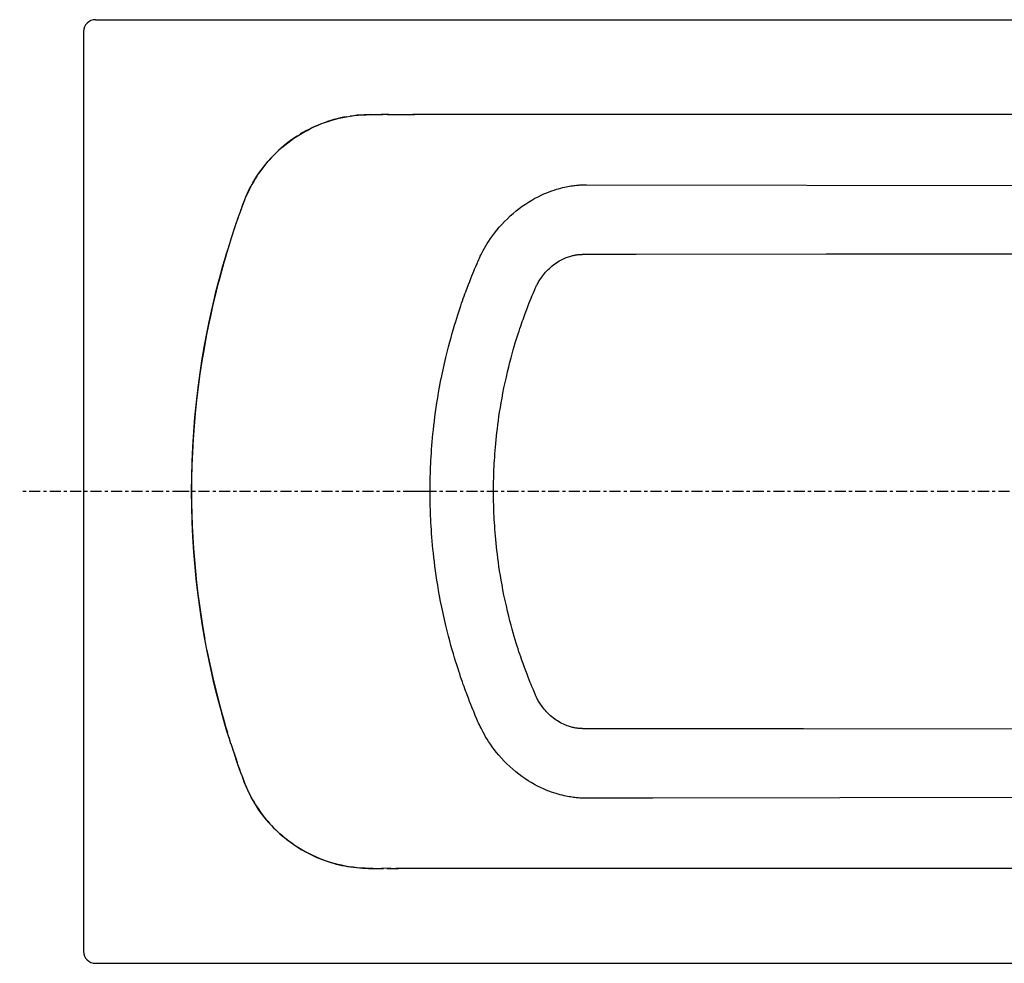
# Model space of a CAD drawing. Units: inches. Extents: x 19 to 139, y 63 to 109.
# Drawn here: x 19 to 50, y 79 to 109 of the extents above; entities that cross this region are included whole.
import ezdxf

# ---------------------------------------------------------------- set-up
doc = ezdxf.new("R2010")
doc.units = ezdxf.units.IN
doc.header["$LTSCALE"] = 0.935
doc.header["$MEASUREMENT"] = 0
doc.linetypes.add('CENTER', pattern=[0.6, 0.375, -0.075, 0.075, -0.075])
doc.layers.get('0').update_dxf_attribs({"linetype": 'CONTINUOUS'})
doc.layers.add('DEFAULT_1', color=7, linetype='CENTER')

msp = doc.modelspace()

# ---------------------------------------------------------------- linework, layer by layer
at = {"color": 7, "linetype": 'CONTINUOUS'}
for p, q in [((21.129, 109.354), (80.382, 109.354)), ((20.756, 108.981), (20.756, 79.728)), ((28.414, 106.082), (28.53, 106.122)), ((28.612, 106.148), (28.509, 106.115)), ((28.53, 106.122), (28.647, 106.158)), ((28.714, 106.178), (28.612, 106.148)), ((28.647, 106.158), (28.763, 106.191)), ((28.817, 106.205), (28.714, 106.178)), ((28.763, 106.191), (28.879, 106.22)), ((28.919, 106.23), (28.817, 106.205)), ((28.879, 106.22), (28.996, 106.246)), ((29.022, 106.251), (28.919, 106.23)), ((28.996, 106.246), (29.113, 106.269)), ((29.125, 106.271), (29.022, 106.251)), ((29.113, 106.269), (29.233, 106.288)), ((29.337, 106.302), (29.23, 106.288)), ((29.233, 106.288), (29.355, 106.304)), ((29.448, 106.314), (29.337, 106.302)), ((29.355, 106.304), (29.48, 106.317)), ((29.559, 106.324), (29.448, 106.314)), ((29.48, 106.317), (29.608, 106.327)), ((29.67, 106.33), (29.559, 106.324)), ((29.608, 106.327), (29.733, 106.333)), ((29.779, 106.334), (29.67, 106.33)), ((29.733, 106.333), (29.86, 106.336)), ((29.883, 106.336), (29.779, 106.334)), ((29.86, 106.336), (29.989, 106.336)), ((29.987, 106.336), (30.264, 106.335)), ((30.463, 106.335), (30.213, 106.335)), ((30.414, 106.335), (31.282, 106.335)), ((31.921, 106.335), (31.217, 106.335)), ((70.845, 106.335), (31.581, 106.335)), ((27.822, 105.818), (27.729, 105.766)), ((27.751, 105.778), (27.858, 105.836)), ((27.917, 105.867), (27.822, 105.818)), ((27.858, 105.836), (27.966, 105.892)), ((28.013, 105.915), (27.917, 105.867)), ((27.966, 105.892), (28.076, 105.944)), ((28.109, 105.959), (28.013, 105.915)), ((28.076, 105.944), (28.187, 105.993)), ((28.208, 106.002), (28.109, 105.959)), ((28.187, 105.993), (28.3, 106.039)), ((28.307, 106.042), (28.208, 106.002)), ((28.3, 106.039), (28.414, 106.082)), ((28.509, 106.115), (28.408, 106.08)), ((27.245, 105.442), (27.342, 105.515)), ((27.369, 105.535), (27.283, 105.471)), ((27.342, 105.515), (27.441, 105.585)), ((27.457, 105.596), (27.369, 105.535)), ((27.441, 105.585), (27.543, 105.652)), ((27.546, 105.655), (27.457, 105.596)), ((27.543, 105.652), (27.646, 105.717)), ((27.729, 105.766), (27.637, 105.711)), ((27.646, 105.717), (27.751, 105.778)), ((26.877, 105.124), (26.966, 105.207)), ((27.034, 105.269), (26.955, 105.198)), ((26.966, 105.207), (27.056, 105.288)), ((27.115, 105.339), (27.034, 105.269)), ((27.056, 105.288), (27.149, 105.367)), ((27.198, 105.406), (27.115, 105.339)), ((27.149, 105.367), (27.245, 105.442)), ((27.283, 105.471), (27.198, 105.406)), ((26.655, 104.892), (26.585, 104.811)), ((26.626, 104.859), (26.707, 104.95)), ((26.727, 104.971), (26.655, 104.892)), ((26.707, 104.95), (26.791, 105.038)), ((26.801, 105.049), (26.727, 104.971)), ((26.791, 105.038), (26.877, 105.124)), ((26.387, 104.558), (26.326, 104.471)), ((26.328, 104.474), (26.398, 104.573)), ((26.451, 104.644), (26.387, 104.558)), ((26.398, 104.573), (26.471, 104.67)), ((26.517, 104.729), (26.451, 104.644)), ((26.471, 104.67), (26.547, 104.766)), ((26.585, 104.811), (26.517, 104.729)), ((26.547, 104.766), (26.626, 104.859)), ((26.136, 104.168), (26.198, 104.273)), ((26.211, 104.294), (26.156, 104.203)), ((26.198, 104.273), (26.261, 104.375)), ((26.267, 104.383), (26.211, 104.294)), ((26.261, 104.375), (26.328, 104.474)), ((25.967, 103.839), (26.021, 103.951)), ((26.053, 104.014), (26.004, 103.916)), ((26.021, 103.951), (26.077, 104.061)), ((26.104, 104.11), (26.053, 104.014)), ((26.077, 104.061), (26.136, 104.168)), ((26.156, 104.203), (26.104, 104.11)), ((25.873, 103.62), (25.832, 103.513)), ((25.868, 103.606), (25.917, 103.725)), ((25.958, 103.82), (25.915, 103.722)), ((25.917, 103.725), (25.967, 103.839)), ((26.004, 103.916), (25.958, 103.82)), ((25.698, 103.141), (25.77, 103.343)), ((25.789, 103.396), (25.744, 103.272)), ((25.77, 103.343), (25.819, 103.478)), ((25.832, 103.513), (25.789, 103.396)), ((25.819, 103.478), (25.868, 103.606)), ((25.599, 102.858), (25.665, 103.048)), ((25.649, 103.003), (25.718, 103.2)), ((25.494, 102.544), (25.553, 102.721)), ((25.547, 102.706), (25.61, 102.889)), ((25.439, 102.374), (25.371, 102.159)), ((25.433, 102.357), (25.494, 102.544)), ((25.382, 102.194), (25.307, 101.95)), ((25.262, 101.801), (25.2, 101.587)), ((25.241, 101.729), (25.307, 101.95)), ((25.323, 102.003), (25.262, 101.801)), ((25.105, 101.246), (25.174, 101.494)), ((25.2, 101.587), (25.136, 101.36)), ((25.174, 101.494), (25.241, 101.729)), ((25.071, 101.118), (25.004, 100.862)), ((25.035, 100.982), (25.105, 101.246)), ((25.136, 101.36), (25.071, 101.118)), ((25.004, 100.862), (24.936, 100.588)), ((24.963, 100.701), (25.035, 100.982)), ((24.936, 100.588), (24.866, 100.296)), ((24.891, 100.402), (24.963, 100.701)), ((24.866, 100.296), (24.796, 99.983)), ((24.818, 100.084), (24.891, 100.402)), ((24.796, 99.983), (24.724, 99.648)), ((24.744, 99.744), (24.818, 100.084)), ((24.724, 99.648), (24.653, 99.29)), ((24.671, 99.38), (24.744, 99.744)), ((24.653, 99.29), (24.583, 98.903)), ((24.598, 98.991), (24.671, 99.38)), ((24.526, 98.57), (24.598, 98.991)), ((24.583, 98.903), (24.515, 98.5)), ((24.515, 98.5), (24.453, 98.09)), ((24.458, 98.126), (24.526, 98.57)), ((24.395, 97.662), (24.458, 98.126)), ((24.453, 98.09), (24.397, 97.675)), ((24.397, 97.675), (24.347, 97.262)), ((24.339, 97.189), (24.395, 97.662)), ((24.293, 96.718), (24.339, 97.189)), ((24.347, 97.262), (24.305, 96.848)), ((24.305, 96.848), (24.268, 96.433)), ((24.268, 96.433), (24.239, 96.018)), ((24.254, 96.246), (24.293, 96.718)), ((24.224, 95.773), (24.254, 96.246)), ((24.239, 96.018), (24.216, 95.602)), ((24.216, 95.602), (24.199, 95.185)), ((24.203, 95.3), (24.224, 95.773)), ((24.199, 95.185), (24.189, 94.769)), ((24.19, 94.827), (24.203, 95.3)), ((24.186, 94.354), (24.19, 94.827)), ((24.189, 94.769), (24.186, 94.354)), ((24.191, 93.873), (24.186, 94.354)), ((24.186, 94.354), (24.189, 93.992)), ((24.189, 93.992), (24.196, 93.63)), ((24.204, 93.391), (24.191, 93.873)), ((24.196, 93.63), (24.209, 93.267)), ((24.226, 92.909), (24.204, 93.391)), ((24.209, 93.267), (24.226, 92.904)), ((24.257, 92.427), (24.226, 92.909)), ((24.226, 92.904), (24.249, 92.541)), ((24.249, 92.541), (24.276, 92.179)), ((24.297, 91.946), (24.257, 92.427)), ((24.276, 92.179), (24.309, 91.818)), ((24.345, 91.467), (24.297, 91.946)), ((24.309, 91.818), (24.346, 91.457)), ((24.403, 90.986), (24.345, 91.467)), ((24.346, 91.457), (24.389, 91.097)), ((24.389, 91.097), (24.436, 90.737)), ((24.467, 90.518), (24.403, 90.986)), ((24.436, 90.737), (24.488, 90.378)), ((24.536, 90.078), (24.467, 90.518)), ((24.488, 90.378), (24.546, 90.019)), ((24.608, 89.662), (24.536, 90.078)), ((24.546, 90.019), (24.609, 89.659)), ((24.681, 89.278), (24.608, 89.662)), ((24.675, 89.305), (24.745, 88.961)), ((24.754, 88.919), (24.681, 89.278)), ((24.745, 88.961), (24.816, 88.632)), ((24.827, 88.583), (24.754, 88.919)), ((24.816, 88.632), (24.885, 88.33)), ((24.9, 88.269), (24.827, 88.583)), ((24.885, 88.33), (24.954, 88.047)), ((24.972, 87.973), (24.9, 88.269)), ((24.954, 88.047), (25.02, 87.783)), ((25.043, 87.696), (24.972, 87.973)), ((25.02, 87.783), (25.085, 87.537)), ((25.113, 87.434), (25.043, 87.696)), ((25.085, 87.537), (25.148, 87.305)), ((25.181, 87.188), (25.113, 87.434)), ((25.148, 87.305), (25.21, 87.088)), ((25.248, 86.956), (25.181, 87.188)), ((25.21, 87.088), (25.269, 86.883)), ((25.313, 86.737), (25.248, 86.956)), ((25.269, 86.883), (25.327, 86.691)), ((25.383, 86.509), (25.313, 86.737)), ((25.439, 86.334), (25.377, 86.53)), ((25.437, 86.338), (25.499, 86.148)), ((25.49, 86.176), (25.558, 85.973)), ((25.54, 86.024), (25.589, 85.879)), ((25.614, 85.806), (25.558, 85.973)), ((25.589, 85.879), (25.636, 85.742)), ((25.682, 85.613), (25.614, 85.806)), ((25.722, 85.498), (25.669, 85.649)), ((25.682, 85.613), (25.725, 85.49)), ((25.773, 85.355), (25.722, 85.498)), ((25.767, 85.373), (25.823, 85.22)), ((25.807, 85.262), (25.845, 85.16)), ((25.872, 85.092), (25.823, 85.22)), ((25.845, 85.16), (25.883, 85.064)), ((25.921, 84.973), (25.872, 85.092)), ((25.883, 85.064), (25.92, 84.976)), ((25.92, 84.976), (25.957, 84.891)), ((25.972, 84.859), (25.921, 84.973)), ((25.957, 84.891), (25.997, 84.805)), ((26.026, 84.746), (25.972, 84.859)), ((25.997, 84.805), (26.039, 84.72)), ((26.084, 84.635), (26.026, 84.746)), ((26.039, 84.72), (26.083, 84.636)), ((26.083, 84.636), (26.129, 84.553)), ((26.144, 84.527), (26.084, 84.635)), ((26.129, 84.553), (26.175, 84.473)), ((26.207, 84.42), (26.144, 84.527)), ((26.175, 84.473), (26.223, 84.394)), ((26.272, 84.317), (26.207, 84.42)), ((26.223, 84.394), (26.272, 84.317)), ((26.341, 84.215), (26.272, 84.317)), ((26.272, 84.317), (26.324, 84.24)), ((26.324, 84.24), (26.377, 84.164)), ((26.413, 84.115), (26.341, 84.215)), ((26.377, 84.164), (26.432, 84.089)), ((26.488, 84.017), (26.413, 84.115)), ((26.432, 84.089), (26.489, 84.015)), ((26.566, 83.92), (26.488, 84.017)), ((26.489, 84.015), (26.548, 83.942)), ((26.548, 83.942), (26.608, 83.871)), ((26.647, 83.826), (26.566, 83.92)), ((26.608, 83.871), (26.669, 83.8)), ((26.73, 83.734), (26.647, 83.826)), ((26.669, 83.8), (26.732, 83.732)), ((26.816, 83.645), (26.73, 83.734)), ((26.732, 83.732), (26.797, 83.664)), ((26.797, 83.664), (26.863, 83.598)), ((26.904, 83.558), (26.816, 83.645)), ((26.863, 83.598), (26.93, 83.534)), ((26.995, 83.474), (26.904, 83.558)), ((26.93, 83.534), (26.998, 83.471)), ((27.089, 83.392), (26.995, 83.474)), ((26.998, 83.471), (27.068, 83.409)), ((27.068, 83.409), (27.14, 83.35)), ((27.184, 83.314), (27.089, 83.392)), ((27.14, 83.35), (27.212, 83.291)), ((27.282, 83.238), (27.184, 83.314)), ((27.212, 83.291), (27.286, 83.234)), ((27.382, 83.164), (27.282, 83.238)), ((27.286, 83.234), (27.361, 83.179)), ((27.361, 83.179), (27.438, 83.126)), ((27.484, 83.094), (27.382, 83.164)), ((27.438, 83.126), (27.515, 83.074)), ((27.588, 83.027), (27.484, 83.094)), ((27.515, 83.074), (27.594, 83.024)), ((27.694, 82.963), (27.588, 83.027)), ((27.594, 83.024), (27.673, 82.975)), ((27.673, 82.975), (27.754, 82.928)), ((27.802, 82.902), (27.694, 82.963)), ((27.754, 82.928), (27.836, 82.883)), ((27.911, 82.844), (27.802, 82.902)), ((27.836, 82.883), (27.918, 82.84)), ((28.022, 82.789), (27.911, 82.844)), ((27.918, 82.84), (28.002, 82.799)), ((28.002, 82.799), (28.086, 82.759)), ((28.135, 82.738), (28.022, 82.789)), ((28.086, 82.759), (28.171, 82.722)), ((28.249, 82.689), (28.135, 82.738)), ((28.171, 82.722), (28.257, 82.686)), ((28.365, 82.644), (28.249, 82.689)), ((28.257, 82.686), (28.344, 82.652)), ((28.344, 82.652), (28.432, 82.619)), ((28.482, 82.602), (28.365, 82.644)), ((28.432, 82.619), (28.521, 82.589)), ((28.601, 82.564), (28.482, 82.602)), ((28.521, 82.589), (28.611, 82.561)), ((28.72, 82.529), (28.601, 82.564)), ((28.611, 82.561), (28.7, 82.534)), ((28.7, 82.534), (28.789, 82.51)), ((28.839, 82.498), (28.72, 82.529)), ((28.789, 82.51), (28.879, 82.488)), ((28.957, 82.47), (28.839, 82.498)), ((28.879, 82.488), (28.968, 82.468)), ((29.076, 82.446), (28.957, 82.47)), ((28.968, 82.468), (29.058, 82.45)), ((29.058, 82.45), (29.148, 82.434)), ((29.197, 82.426), (29.076, 82.446)), ((29.148, 82.434), (29.239, 82.419)), ((29.321, 82.408), (29.197, 82.426)), ((29.239, 82.419), (29.333, 82.407)), ((29.448, 82.394), (29.321, 82.408)), ((29.333, 82.407), (29.428, 82.396)), ((29.428, 82.396), (29.526, 82.387)), ((29.576, 82.383), (29.448, 82.394)), ((29.526, 82.387), (29.623, 82.38)), ((29.704, 82.376), (29.576, 82.383)), ((29.623, 82.38), (29.72, 82.376)), ((29.829, 82.373), (29.704, 82.376)), ((29.72, 82.376), (29.813, 82.373)), ((29.813, 82.373), (29.902, 82.372)), ((29.955, 82.372), (29.829, 82.373)), ((29.902, 82.372), (30.086, 82.372)), ((30.085, 82.372), (30.288, 82.373)), ((30.519, 82.374), (30.223, 82.373)), ((30.397, 82.373), (30.761, 82.373)), ((31.039, 82.373), (30.678, 82.373)), ((71.348, 82.373), (30.846, 82.373)), ((21.129, 79.354), (80.382, 79.354))]:
    msp.add_line(p, q, dxfattribs=at)
at = {"color": 9, "linetype": 'CONTINUOUS'}
for p, q in [((35.641, 103.913), (35.717, 103.938)), ((35.717, 103.938), (35.788, 103.961)), ((35.788, 103.961), (35.857, 103.981)), ((35.857, 103.981), (35.922, 103.998)), ((35.922, 103.998), (35.983, 104.014)), ((35.983, 104.014), (36.042, 104.028)), ((36.042, 104.028), (36.097, 104.039)), ((36.097, 104.039), (36.15, 104.05)), ((36.15, 104.05), (36.2, 104.059)), ((36.2, 104.059), (36.248, 104.067)), ((36.248, 104.067), (36.294, 104.074)), ((36.294, 104.074), (36.338, 104.081)), ((36.338, 104.081), (36.38, 104.086)), ((36.38, 104.086), (36.421, 104.091)), ((36.421, 104.091), (36.46, 104.095)), ((36.46, 104.095), (36.498, 104.098)), ((36.498, 104.098), (36.534, 104.101)), ((36.534, 104.101), (36.569, 104.103)), ((36.569, 104.103), (36.602, 104.105)), ((36.602, 104.105), (36.633, 104.107)), ((36.633, 104.107), (36.66, 104.108)), ((36.66, 104.108), (36.683, 104.108)), ((36.683, 104.108), (36.704, 104.108)), ((36.704, 104.108), (36.747, 104.108)), ((36.747, 104.108), (50.825, 104.087)), ((34.904, 103.558), (35.005, 103.619)), ((35.005, 103.619), (35.105, 103.675)), ((35.105, 103.675), (35.202, 103.726)), ((35.202, 103.726), (35.298, 103.772)), ((35.298, 103.772), (35.389, 103.813)), ((35.389, 103.813), (35.478, 103.851)), ((35.478, 103.851), (35.561, 103.883)), ((35.561, 103.883), (35.641, 103.913)), ((34.507, 103.276), (34.604, 103.351)), ((34.604, 103.351), (34.702, 103.424)), ((34.702, 103.424), (34.803, 103.493)), ((34.803, 103.493), (34.904, 103.558)), ((34.138, 102.939), (34.227, 103.028)), ((34.227, 103.028), (34.319, 103.114)), ((34.319, 103.114), (34.412, 103.196)), ((34.412, 103.196), (34.507, 103.276)), ((33.894, 102.663), (33.971, 102.755)), ((33.971, 102.755), (34.053, 102.848)), ((34.053, 102.848), (34.138, 102.939)), ((33.639, 102.314), (33.695, 102.397)), ((33.695, 102.397), (33.756, 102.483)), ((33.756, 102.483), (33.822, 102.572)), ((33.822, 102.572), (33.894, 102.663)), ((33.463, 102.02), (33.502, 102.089)), ((33.502, 102.089), (33.543, 102.16)), ((33.543, 102.16), (33.589, 102.235)), ((33.589, 102.235), (33.639, 102.314)), ((33.317, 101.725), (33.341, 101.777)), ((33.341, 101.777), (33.367, 101.833)), ((33.367, 101.833), (33.396, 101.892)), ((33.396, 101.892), (33.428, 101.954)), ((33.428, 101.954), (33.463, 102.02)), ((35.97, 101.732), (36.014, 101.753)), ((36.014, 101.753), (36.057, 101.772)), ((36.057, 101.772), (36.098, 101.789)), ((36.098, 101.789), (36.137, 101.804)), ((36.137, 101.804), (36.174, 101.817)), ((36.174, 101.817), (36.209, 101.828)), ((36.209, 101.828), (36.242, 101.838)), ((36.242, 101.838), (36.273, 101.846)), ((36.273, 101.846), (36.302, 101.854)), ((36.302, 101.854), (36.329, 101.86)), ((36.329, 101.86), (36.355, 101.866)), ((36.355, 101.866), (36.38, 101.87)), ((36.38, 101.87), (36.403, 101.875)), ((36.403, 101.875), (36.425, 101.878)), ((36.425, 101.878), (36.446, 101.881)), ((36.446, 101.881), (36.465, 101.884)), ((36.465, 101.884), (36.484, 101.886)), ((36.484, 101.886), (36.501, 101.888)), ((36.501, 101.888), (36.518, 101.89)), ((36.518, 101.89), (36.535, 101.891)), ((36.535, 101.891), (36.55, 101.892)), ((36.55, 101.892), (36.565, 101.893)), ((36.565, 101.893), (36.579, 101.894)), ((36.579, 101.894), (36.593, 101.894)), ((36.593, 101.894), (36.606, 101.894)), ((36.606, 101.894), (36.616, 101.895)), ((36.616, 101.895), (36.629, 101.895)), ((36.629, 101.895), (36.681, 101.895)), ((36.681, 101.895), (36.722, 101.895)), ((36.722, 101.895), (36.94, 101.895)), ((36.94, 101.895), (37.083, 101.895)), ((37.083, 101.895), (37.402, 101.896)), ((37.402, 101.896), (38.325, 101.898)), ((38.325, 101.898), (44.366, 101.905)), ((44.366, 101.905), (50.654, 101.913)), ((33.186, 101.419), (33.222, 101.507)), ((33.222, 101.507), (33.262, 101.6)), ((33.262, 101.6), (33.278, 101.637)), ((33.278, 101.637), (33.296, 101.679)), ((33.296, 101.679), (33.317, 101.725)), ((35.522, 101.409), (35.564, 101.449)), ((35.564, 101.449), (35.607, 101.488)), ((35.607, 101.488), (35.651, 101.525)), ((35.651, 101.525), (35.696, 101.561)), ((35.696, 101.561), (35.741, 101.594)), ((35.741, 101.594), (35.786, 101.625)), ((35.786, 101.625), (35.832, 101.655)), ((35.832, 101.655), (35.879, 101.683)), ((35.879, 101.683), (35.925, 101.708)), ((35.925, 101.708), (35.97, 101.732)), ((33.03, 101.035), (33.067, 101.128)), ((33.067, 101.128), (33.101, 101.212)), ((33.101, 101.212), (33.131, 101.288)), ((33.131, 101.288), (33.159, 101.356)), ((33.159, 101.356), (33.186, 101.419)), ((35.263, 101.088), (35.286, 101.124)), ((35.286, 101.124), (35.312, 101.161)), ((35.312, 101.161), (35.341, 101.201)), ((35.341, 101.201), (35.372, 101.241)), ((35.372, 101.241), (35.406, 101.283)), ((35.406, 101.283), (35.442, 101.325)), ((35.442, 101.325), (35.481, 101.367)), ((35.481, 101.367), (35.522, 101.409)), ((32.926, 100.763), (32.948, 100.823)), ((32.948, 100.823), (32.991, 100.934)), ((32.991, 100.934), (33.03, 101.035)), ((35.102, 100.779), (35.113, 100.804)), ((35.113, 100.804), (35.124, 100.83)), ((35.124, 100.83), (35.135, 100.854)), ((35.135, 100.854), (35.147, 100.878)), ((35.147, 100.878), (35.158, 100.903)), ((35.158, 100.903), (35.171, 100.928)), ((35.171, 100.928), (35.186, 100.957)), ((35.186, 100.957), (35.203, 100.988)), ((35.203, 100.988), (35.221, 101.02)), ((35.221, 101.02), (35.241, 101.053)), ((35.241, 101.053), (35.263, 101.088)), ((32.8, 100.417), (32.827, 100.493)), ((32.827, 100.493), (32.853, 100.566)), ((32.853, 100.566), (32.878, 100.635)), ((32.878, 100.635), (32.903, 100.701)), ((32.903, 100.701), (32.926, 100.763)), ((34.956, 100.428), (34.984, 100.498)), ((34.984, 100.498), (35.01, 100.561)), ((35.01, 100.561), (35.046, 100.646)), ((35.046, 100.646), (35.08, 100.726)), ((35.08, 100.726), (35.102, 100.779)), ((32.714, 100.163), (32.744, 100.252)), ((32.744, 100.252), (32.773, 100.337)), ((32.773, 100.337), (32.8, 100.417)), ((34.854, 100.17), (34.89, 100.263)), ((34.89, 100.263), (34.924, 100.349)), ((34.924, 100.349), (34.956, 100.428)), ((32.584, 99.759), (32.618, 99.868)), ((32.618, 99.868), (32.651, 99.972)), ((32.651, 99.972), (32.683, 100.07)), ((32.683, 100.07), (32.714, 100.163)), ((34.727, 99.827), (34.75, 99.891)), ((34.75, 99.891), (34.772, 99.952)), ((34.772, 99.952), (34.794, 100.011)), ((34.794, 100.011), (34.815, 100.066)), ((34.815, 100.066), (34.854, 100.17)), ((32.512, 99.521), (32.548, 99.643)), ((32.548, 99.643), (32.584, 99.759)), ((34.626, 99.535), (34.653, 99.614)), ((34.653, 99.614), (34.679, 99.689)), ((34.679, 99.689), (34.703, 99.76)), ((34.703, 99.76), (34.727, 99.827)), ((32.396, 99.109), (32.436, 99.255)), ((32.436, 99.255), (32.475, 99.392)), ((32.475, 99.392), (32.512, 99.521)), ((34.512, 99.178), (34.542, 99.274)), ((34.542, 99.274), (34.571, 99.366)), ((34.571, 99.366), (34.599, 99.453)), ((34.599, 99.453), (34.626, 99.535)), ((32.313, 98.788), (32.355, 98.954)), ((32.355, 98.954), (32.396, 99.109)), ((34.415, 98.853), (34.448, 98.968)), ((34.448, 98.968), (34.48, 99.076)), ((34.48, 99.076), (34.512, 99.178)), ((32.226, 98.421), (32.27, 98.612)), ((32.27, 98.612), (32.313, 98.788)), ((34.346, 98.603), (34.381, 98.732)), ((34.381, 98.732), (34.415, 98.853)), ((32.182, 98.226), (32.226, 98.421)), ((34.234, 98.163), (34.272, 98.319)), ((34.272, 98.319), (34.31, 98.466)), ((34.31, 98.466), (34.346, 98.603)), ((32.105, 97.849), (32.142, 98.035)), ((32.142, 98.035), (32.182, 98.226)), ((34.156, 97.819), (34.195, 97.993)), ((34.195, 97.993), (34.234, 98.163)), ((32.041, 97.501), (32.072, 97.672)), ((32.072, 97.672), (32.105, 97.849)), ((34.12, 97.648), (34.156, 97.819)), ((32.013, 97.336), (32.041, 97.501)), ((34.057, 97.323), (34.087, 97.482)), ((34.087, 97.482), (34.12, 97.648)), ((31.965, 97.022), (31.988, 97.177)), ((31.988, 97.177), (32.013, 97.336)), ((34.005, 97.022), (34.03, 97.17)), ((34.03, 97.17), (34.057, 97.323)), ((31.924, 96.728), (31.943, 96.873)), ((31.943, 96.873), (31.965, 97.022)), ((33.942, 96.608), (33.961, 96.741)), ((33.961, 96.741), (33.982, 96.88)), ((33.982, 96.88), (34.005, 97.022)), ((31.875, 96.316), (31.89, 96.45)), ((31.89, 96.45), (31.906, 96.587)), ((31.906, 96.587), (31.924, 96.728)), ((33.909, 96.351), (33.925, 96.478)), ((33.925, 96.478), (33.942, 96.608)), ((31.849, 96.058), (31.861, 96.185)), ((31.861, 96.185), (31.875, 96.316)), ((33.869, 95.992), (33.881, 96.109)), ((33.881, 96.109), (33.894, 96.229)), ((33.894, 96.229), (33.909, 96.351)), ((31.819, 95.692), (31.828, 95.812)), ((31.828, 95.812), (31.838, 95.933)), ((31.838, 95.933), (31.849, 96.058)), ((33.848, 95.767), (33.858, 95.878)), ((33.858, 95.878), (33.869, 95.992)), ((31.803, 95.461), (31.811, 95.575)), ((31.811, 95.575), (31.819, 95.692)), ((33.824, 95.446), (33.831, 95.551)), ((33.831, 95.551), (33.839, 95.658)), ((33.839, 95.658), (33.848, 95.767)), ((31.786, 95.131), (31.791, 95.239)), ((31.791, 95.239), (31.797, 95.349)), ((31.797, 95.349), (31.803, 95.461)), ((33.806, 95.145), (33.811, 95.243)), ((33.811, 95.243), (33.817, 95.344)), ((33.817, 95.344), (33.824, 95.446)), ((31.776, 94.821), (31.779, 94.922)), ((31.779, 94.922), (31.782, 95.025)), ((31.782, 95.025), (31.786, 95.131)), ((33.793, 94.771), (33.795, 94.862)), ((33.795, 94.862), (33.798, 94.954)), ((33.798, 94.954), (33.802, 95.049)), ((33.802, 95.049), (33.806, 95.145)), ((31.771, 94.534), (31.772, 94.627)), ((31.772, 94.627), (31.774, 94.722)), ((31.774, 94.722), (31.776, 94.821)), ((33.788, 94.515), (33.789, 94.598)), ((33.789, 94.598), (33.791, 94.684)), ((33.791, 94.684), (33.793, 94.771)), ((23.934, 94.354), (23.93, 94.354)), ((31.77, 94.354), (31.268, 94.354)), ((31.77, 94.443), (31.771, 94.534)), ((31.77, 94.354), (31.77, 94.443)), ((31.77, 94.265), (31.77, 94.354)), ((31.771, 94.174), (31.77, 94.265)), ((33.788, 94.434), (33.788, 94.515)), ((33.788, 94.354), (33.788, 94.434)), ((33.788, 94.275), (33.788, 94.354)), ((33.788, 94.193), (33.788, 94.275)), ((31.772, 94.081), (31.771, 94.174)), ((31.774, 93.986), (31.772, 94.081)), ((31.776, 93.887), (31.774, 93.986)), ((33.789, 94.11), (33.788, 94.193)), ((33.791, 94.025), (33.789, 94.11)), ((33.793, 93.937), (33.791, 94.025)), ((33.795, 93.847), (33.793, 93.937)), ((31.779, 93.787), (31.776, 93.887)), ((31.782, 93.683), (31.779, 93.787)), ((31.786, 93.577), (31.782, 93.683)), ((33.798, 93.754), (33.795, 93.847)), ((33.802, 93.66), (33.798, 93.754)), ((33.806, 93.563), (33.802, 93.66)), ((31.791, 93.47), (31.786, 93.577)), ((31.797, 93.36), (31.791, 93.47)), ((31.803, 93.248), (31.797, 93.36)), ((33.811, 93.465), (33.806, 93.563)), ((33.817, 93.365), (33.811, 93.465)), ((33.824, 93.262), (33.817, 93.365)), ((31.811, 93.133), (31.803, 93.248)), ((31.819, 93.016), (31.811, 93.133)), ((31.828, 92.897), (31.819, 93.016)), ((33.831, 93.158), (33.824, 93.262)), ((33.839, 93.051), (33.831, 93.158)), ((33.848, 92.942), (33.839, 93.051)), ((31.838, 92.775), (31.828, 92.897)), ((31.849, 92.65), (31.838, 92.775)), ((33.858, 92.83), (33.848, 92.942)), ((33.869, 92.716), (33.858, 92.83)), ((33.881, 92.6), (33.869, 92.716)), ((31.861, 92.523), (31.849, 92.65)), ((31.875, 92.393), (31.861, 92.523)), ((31.89, 92.259), (31.875, 92.393)), ((33.894, 92.48), (33.881, 92.6)), ((33.909, 92.357), (33.894, 92.48)), ((33.925, 92.231), (33.909, 92.357)), ((31.906, 92.122), (31.89, 92.259)), ((31.924, 91.981), (31.906, 92.122)), ((33.942, 92.101), (33.925, 92.231)), ((33.961, 91.967), (33.942, 92.101)), ((31.943, 91.836), (31.924, 91.981)), ((31.965, 91.686), (31.943, 91.836)), ((33.982, 91.829), (33.961, 91.967)), ((34.005, 91.686), (33.982, 91.829)), ((31.988, 91.532), (31.965, 91.686)), ((32.013, 91.373), (31.988, 91.532)), ((34.03, 91.539), (34.005, 91.686)), ((34.057, 91.386), (34.03, 91.539)), ((32.041, 91.208), (32.013, 91.373)), ((32.072, 91.037), (32.041, 91.208)), ((34.087, 91.227), (34.057, 91.386)), ((34.12, 91.06), (34.087, 91.227)), ((32.105, 90.86), (32.072, 91.037)), ((32.142, 90.674), (32.105, 90.86)), ((34.156, 90.89), (34.12, 91.06)), ((34.195, 90.716), (34.156, 90.89)), ((32.182, 90.483), (32.142, 90.674)), ((32.225, 90.288), (32.182, 90.483)), ((34.234, 90.547), (34.195, 90.716)), ((34.272, 90.391), (34.234, 90.547)), ((32.27, 90.098), (32.225, 90.288)), ((34.309, 90.245), (34.272, 90.391)), ((34.345, 90.108), (34.309, 90.245)), ((32.313, 89.922), (32.27, 90.098)), ((32.355, 89.757), (32.313, 89.922)), ((34.38, 89.98), (34.345, 90.108)), ((34.414, 89.859), (34.38, 89.98)), ((34.447, 89.745), (34.414, 89.859)), ((32.395, 89.602), (32.355, 89.757)), ((32.435, 89.457), (32.395, 89.602)), ((34.479, 89.637), (34.447, 89.745)), ((34.51, 89.535), (34.479, 89.637)), ((34.54, 89.439), (34.51, 89.535)), ((32.473, 89.321), (32.435, 89.457)), ((32.511, 89.192), (32.473, 89.321)), ((34.569, 89.348), (34.54, 89.439)), ((34.597, 89.261), (34.569, 89.348)), ((34.624, 89.179), (34.597, 89.261)), ((32.547, 89.07), (32.511, 89.192)), ((32.582, 88.955), (32.547, 89.07)), ((32.616, 88.846), (32.582, 88.955)), ((34.651, 89.1), (34.624, 89.179)), ((34.676, 89.026), (34.651, 89.1)), ((34.701, 88.955), (34.676, 89.026)), ((34.725, 88.888), (34.701, 88.955)), ((32.649, 88.743), (32.616, 88.846)), ((32.681, 88.645), (32.649, 88.743)), ((32.711, 88.552), (32.681, 88.645)), ((34.748, 88.823), (34.725, 88.888)), ((34.77, 88.762), (34.748, 88.823)), ((34.792, 88.704), (34.77, 88.762)), ((34.813, 88.648), (34.792, 88.704)), ((34.852, 88.545), (34.813, 88.648)), ((32.741, 88.463), (32.711, 88.552)), ((32.77, 88.379), (32.741, 88.463)), ((32.798, 88.299), (32.77, 88.379)), ((32.825, 88.222), (32.798, 88.299)), ((34.888, 88.451), (34.852, 88.545)), ((34.922, 88.365), (34.888, 88.451)), ((34.953, 88.286), (34.922, 88.365)), ((34.982, 88.215), (34.953, 88.286)), ((32.851, 88.15), (32.825, 88.222)), ((32.876, 88.081), (32.851, 88.15)), ((32.9, 88.015), (32.876, 88.081)), ((32.923, 87.952), (32.9, 88.015)), ((35.008, 88.152), (34.982, 88.215)), ((35.044, 88.067), (35.008, 88.152)), ((35.089, 87.96), (35.044, 88.067)), ((32.946, 87.892), (32.923, 87.952)), ((32.988, 87.781), (32.946, 87.892)), ((33.027, 87.68), (32.988, 87.781)), ((33.064, 87.587), (33.027, 87.68)), ((35.112, 87.908), (35.089, 87.96)), ((35.123, 87.882), (35.112, 87.908)), ((35.134, 87.858), (35.123, 87.882)), ((35.145, 87.833), (35.134, 87.858)), ((35.156, 87.809), (35.145, 87.833)), ((35.169, 87.784), (35.156, 87.809)), ((35.184, 87.756), (35.169, 87.784)), ((35.2, 87.725), (35.184, 87.756)), ((35.218, 87.693), (35.2, 87.725)), ((35.238, 87.66), (35.218, 87.693)), ((35.259, 87.626), (35.238, 87.66)), ((33.098, 87.502), (33.064, 87.587)), ((33.129, 87.426), (33.098, 87.502)), ((33.157, 87.357), (33.129, 87.426)), ((33.184, 87.294), (33.157, 87.357)), ((35.282, 87.59), (35.259, 87.626)), ((35.308, 87.553), (35.282, 87.59)), ((35.336, 87.514), (35.308, 87.553)), ((35.367, 87.473), (35.336, 87.514)), ((35.4, 87.432), (35.367, 87.473)), ((35.436, 87.39), (35.4, 87.432)), ((35.474, 87.348), (35.436, 87.39)), ((35.515, 87.306), (35.474, 87.348)), ((33.208, 87.235), (33.184, 87.294)), ((33.26, 87.114), (33.208, 87.235)), ((33.293, 87.036), (33.26, 87.114)), ((33.313, 86.99), (33.293, 87.036)), ((35.557, 87.265), (35.515, 87.306)), ((35.6, 87.226), (35.557, 87.265)), ((35.644, 87.189), (35.6, 87.226)), ((35.689, 87.153), (35.644, 87.189)), ((35.734, 87.119), (35.689, 87.153)), ((35.779, 87.088), (35.734, 87.119)), ((35.825, 87.058), (35.779, 87.088)), ((35.871, 87.03), (35.825, 87.058)), ((35.917, 87.004), (35.871, 87.03)), ((33.337, 86.939), (33.313, 86.99)), ((33.363, 86.884), (33.337, 86.939)), ((33.392, 86.825), (33.363, 86.884)), ((33.423, 86.764), (33.392, 86.825)), ((33.457, 86.699), (33.423, 86.764)), ((35.963, 86.98), (35.917, 87.004)), ((36.007, 86.958), (35.963, 86.98)), ((36.05, 86.939), (36.007, 86.958)), ((36.091, 86.922), (36.05, 86.939)), ((36.131, 86.907), (36.091, 86.922)), ((36.168, 86.894), (36.131, 86.907)), ((36.204, 86.882), (36.168, 86.894)), ((36.237, 86.872), (36.204, 86.882)), ((36.268, 86.863), (36.237, 86.872)), ((36.297, 86.856), (36.268, 86.863)), ((36.325, 86.849), (36.297, 86.856)), ((36.351, 86.843), (36.325, 86.849)), ((36.376, 86.838), (36.351, 86.843)), ((36.4, 86.834), (36.376, 86.838)), ((36.422, 86.831), (36.4, 86.834)), ((36.442, 86.827), (36.422, 86.831)), ((36.462, 86.825), (36.442, 86.827)), ((36.481, 86.823), (36.462, 86.825)), ((36.499, 86.821), (36.481, 86.823)), ((36.516, 86.819), (36.499, 86.821)), ((36.532, 86.818), (36.516, 86.819)), ((36.548, 86.816), (36.532, 86.818)), ((36.562, 86.816), (36.548, 86.816)), ((36.577, 86.815), (36.562, 86.816)), ((36.591, 86.814), (36.577, 86.815)), ((36.604, 86.814), (36.591, 86.814)), ((36.614, 86.814), (36.604, 86.814)), ((36.626, 86.813), (36.614, 86.814)), ((36.66, 86.813), (36.626, 86.813)), ((36.844, 86.813), (36.66, 86.813)), ((36.873, 86.813), (36.844, 86.813)), ((37.775, 86.812), (36.873, 86.813)), ((38.419, 86.81), (37.775, 86.812)), ((43.642, 86.804), (38.419, 86.81)), ((61.19, 86.78), (43.642, 86.804)), ((33.495, 86.631), (33.457, 86.699)), ((33.536, 86.559), (33.495, 86.631)), ((33.582, 86.485), (33.536, 86.559)), ((33.631, 86.407), (33.582, 86.485)), ((33.686, 86.325), (33.631, 86.407)), ((33.746, 86.239), (33.686, 86.325)), ((33.811, 86.151), (33.746, 86.239)), ((33.882, 86.06), (33.811, 86.151)), ((33.958, 85.968), (33.882, 86.06)), ((34.039, 85.875), (33.958, 85.968)), ((34.125, 85.783), (34.039, 85.875)), ((34.213, 85.694), (34.125, 85.783)), ((34.304, 85.608), (34.213, 85.694)), ((34.397, 85.525), (34.304, 85.608)), ((34.492, 85.445), (34.397, 85.525)), ((34.588, 85.369), (34.492, 85.445)), ((34.686, 85.296), (34.588, 85.369)), ((34.787, 85.226), (34.686, 85.296)), ((34.888, 85.16), (34.787, 85.226)), ((34.989, 85.099), (34.888, 85.16)), ((35.089, 85.042), (34.989, 85.099)), ((35.187, 84.99), (35.089, 85.042)), ((35.283, 84.943), (35.187, 84.99)), ((35.375, 84.901), (35.283, 84.943)), ((35.464, 84.863), (35.375, 84.901)), ((35.548, 84.83), (35.464, 84.863)), ((35.629, 84.8), (35.548, 84.83)), ((35.705, 84.774), (35.629, 84.8)), ((35.777, 84.751), (35.705, 84.774)), ((35.846, 84.73), (35.777, 84.751)), ((35.911, 84.712), (35.846, 84.73)), ((35.974, 84.697), (35.911, 84.712)), ((36.032, 84.683), (35.974, 84.697)), ((36.088, 84.671), (36.032, 84.683)), ((36.142, 84.66), (36.088, 84.671)), ((36.192, 84.65), (36.142, 84.66)), ((36.24, 84.642), (36.192, 84.65)), ((36.287, 84.635), (36.24, 84.642)), ((36.331, 84.629), (36.287, 84.635)), ((36.374, 84.623), (36.331, 84.629)), ((36.415, 84.618), (36.374, 84.623)), ((36.454, 84.614), (36.415, 84.618)), ((36.492, 84.611), (36.454, 84.614)), ((36.529, 84.608), (36.492, 84.611)), ((36.563, 84.605), (36.529, 84.608)), ((36.597, 84.603), (36.563, 84.605)), ((36.629, 84.602), (36.597, 84.603)), ((36.656, 84.601), (36.629, 84.602)), ((36.679, 84.6), (36.656, 84.601)), ((36.701, 84.6), (36.679, 84.6)), ((36.722, 84.6), (36.701, 84.6)), ((36.765, 84.6), (36.722, 84.6)), ((36.92, 84.6), (36.765, 84.6)), ((38.847, 84.604), (36.92, 84.6)), ((69.364, 84.648), (38.847, 84.604))]:
    msp.add_line(p, q, dxfattribs=at)
at = {"color": 7, "linetype": 'CONTINUOUS'}
for centre, major_axis, start_param, end_param in [((21.132, 108.978), (0.267, -0.267), 2.359993, 3.923193), ((21.132, 79.731), (0.267, 0.267), -3.923193, -2.359993)]:
    msp.add_ellipse(centre, major_axis=major_axis, ratio=0.992433, start_param=start_param, end_param=end_param, dxfattribs=at)
at = {"layer": 'DEFAULT_1', "color": 7, "linetype": 'CENTER'}
for p, q in [((23.93, 94.354), (18.722, 94.354)), ((31.268, 94.354), (23.934, 94.354)), ((67.758, 94.354), (31.77, 94.354))]:
    msp.add_line(p, q, dxfattribs=at)

doc.saveas('drawing.dxf')
